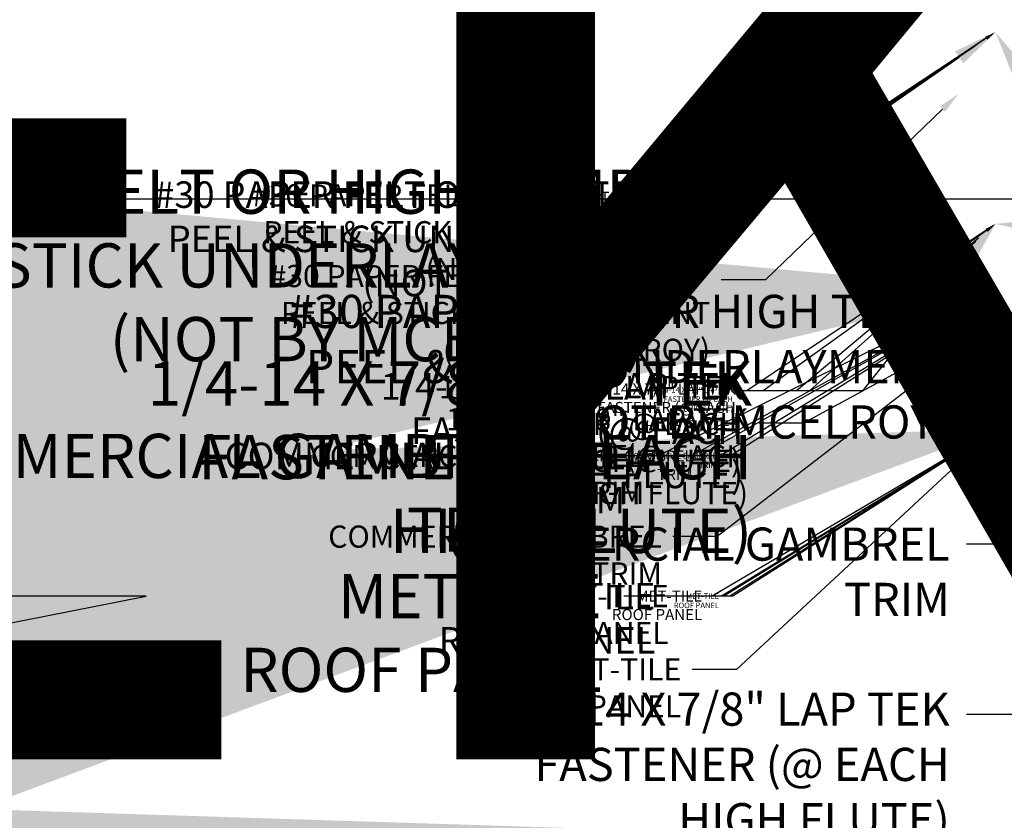
# Model space of a CAD drawing. Units: inches. Extents: x -353 to 471, y -364 to 52.
# Drawn here: x 32 to 48, y 18 to 31 of the extents above; entities that cross this region are included whole.
import ezdxf
from ezdxf import colors
from ezdxf.entities.mleader import LeaderData, LeaderLine
from ezdxf.math import Vec2, Vec3

# ---------------------------------------------------------------- set-up
doc = ezdxf.new("R2010")
doc.units = ezdxf.units.IN
doc.header["$MEASUREMENT"] = 0
doc.linetypes.add('HIDDEN', pattern=[0.375, 0.25, -0.125])
for name, color, linetype in [('DIM', 2, 'Continuous'), ('DIM @ 0.5', 2, 'Continuous'), ('DIM @ 1', 2, 'Continuous'), ('DIM @ 100', 2, 'Continuous'), ('DIM @ 2 (1)', 2, 'Continuous'), ('DIM @ 2 (2)', 2, 'Continuous'), ('DIM @ 2.4', 2, 'Continuous'), ('DIM @ 3', 2, 'Continuous'), ('DIM @ 4', 2, 'Continuous'), ('NBM', 9, 'HIDDEN')]:
    doc.layers.add(name, color=color, linetype=linetype)
doc.styles.get("Standard").update_dxf_attribs({"font": 'romans.shx'})

# ---------------------------------------------------------------- blocks, each defined once
blk = doc.blocks.new('*U20')
at = {"layer": 'DIM @ 0.5'}
ml = blk.add_multileader_mtext('Standard', dxfattribs=at)
ml.set_content('MET-TILE\\PROOF PANEL', color=1)
ml.set_leader_properties(color=2)
ml.build(insert=Vec2(0, 0))
ml.multileader.update_dxf_attribs({"dogleg_length": 0.36, "arrow_head_size": 0.09, "scale": 0.5})
ctx = ml.context
ctx.base_point, ctx.scale, ctx.char_height, ctx.arrow_head_size, ctx.landing_gap_size, ctx.plane_origin = Vec3(42.442, 21.494), 0.5, 0.09, 0.09, 0.045, Vec3(47.831, 24.211)
ctx.text_align_type = 2
notes = []
notes.append((ctx, [(0, (1, 1, 0), (43.552, 21.494), (-1, 0), 0.18, [(0, [(47.831, 24.211)], 0, [])])]))
ctx.mtext.insert, ctx.mtext.alignment, ctx.mtext.flow_direction = Vec3(43.327, 21.539), 3, 5
at = {"layer": 'DIM @ 1'}
ml = blk.add_multileader_mtext('Standard', dxfattribs=at)
ml.set_content('MET-TILE\\PROOF PANEL', color=1)
ml.set_leader_properties(color=2)
ml.build(insert=Vec2(0, 0))
ml.multileader.update_dxf_attribs({"dogleg_length": 0.36, "arrow_head_size": 0.18})
ctx = ml.context
ctx.base_point, ctx.char_height, ctx.arrow_head_size, ctx.landing_gap_size, ctx.plane_origin = Vec3(41.284, 21.494), 0.18, 0.18, 0.09, Vec3(47.831, 24.211)
ctx.text_align_type = 2
notes.append((ctx, [(0, (1, 1, 0), (43.504, 21.494), (-1, 0), 0.36, [(0, [(47.831, 24.211)], 0, [])])]))
ctx.mtext.insert, ctx.mtext.alignment, ctx.mtext.flow_direction = Vec3(43.054, 21.584), 3, 5
at = {"layer": 'DIM @ 100'}
ml = blk.add_multileader_mtext('Standard', dxfattribs=at)
ml.set_content('MET-TILE\\PROOF PANEL', color=1)
ml.set_leader_properties(color=2)
ml.build(insert=Vec2(0, 0))
ml.multileader.update_dxf_attribs({"dogleg_length": 0.36, "arrow_head_size": 18, "scale": 100})
ctx = ml.context
ctx.base_point, ctx.scale, ctx.char_height, ctx.arrow_head_size, ctx.landing_gap_size, ctx.plane_origin = Vec3(-188.005, 21.494), 100, 18, 18, 9, Vec3(47.831, 24.211)
ctx.text_align_type = 2
notes.append((ctx, [(0, (1, 1, 0), (33.995, 21.494), (-1, 0), 36, [(0, [(47.831, 24.211)], 0, [])])]))
ctx.mtext.insert, ctx.mtext.alignment, ctx.mtext.flow_direction = Vec3(-11.005, 30.494), 3, 5
at = {"layer": 'DIM @ 2 (1)'}
ml = blk.add_multileader_mtext('Standard', dxfattribs=at)
ml.set_content('MET-TILE\\PROOF PANEL', color=1)
ml.set_leader_properties(color=2)
ml.build(insert=Vec2(0, 0))
ml.multileader.update_dxf_attribs({"dogleg_length": 0.36, "arrow_head_size": 0.36, "scale": 2})
ctx = ml.context
ctx.base_point, ctx.scale, ctx.char_height, ctx.arrow_head_size, ctx.landing_gap_size, ctx.plane_origin = Vec3(39.171, 20.301), 2, 0.36, 0.36, 0.18, Vec3(47.831, 24.211)
ctx.text_align_type = 2
notes.append((ctx, [(0, (1, 1, 0), (43.611, 20.301), (-1, 0), 0.72, [(0, [(47.831, 24.211)], 0, [])])]))
ctx.mtext.insert, ctx.mtext.alignment, ctx.mtext.flow_direction = Vec3(42.711, 20.481), 3, 5
at = {"layer": 'DIM @ 2 (2)'}
ml = blk.add_multileader_mtext('Standard', dxfattribs=at)
ml.set_content('MET-TILE\\PROOF PANEL', color=1)
ml.set_leader_properties(color=2)
ml.build(insert=Vec2(0, 0))
ml.multileader.update_dxf_attribs({"dogleg_length": 0.36, "arrow_head_size": 0.36, "scale": 2})
ctx = ml.context
ctx.base_point, ctx.scale, ctx.char_height, ctx.arrow_head_size, ctx.landing_gap_size, ctx.plane_origin = Vec3(38.968, 21.494), 2, 0.36, 0.36, 0.18, Vec3(47.831, 24.211)
ctx.text_align_type = 2
notes.append((ctx, [(0, (1, 1, 0), (43.408, 21.494), (-1, 0), 0.72, [(0, [(47.831, 24.211)], 0, [])])]))
ctx.mtext.insert, ctx.mtext.alignment, ctx.mtext.flow_direction = Vec3(42.508, 21.674), 3, 5
at = {"layer": 'DIM @ 2.4'}
ml = blk.add_multileader_mtext('Standard', dxfattribs=at)
ml.set_content('MET-TILE\\PROOF PANEL', color=1)
ml.set_leader_properties(color=2)
ml.build(insert=Vec2(0, 0))
ml.multileader.update_dxf_attribs({"dogleg_length": 0.36, "arrow_head_size": 0.432, "scale": 2.4})
ctx = ml.context
ctx.base_point, ctx.scale, ctx.char_height, ctx.arrow_head_size, ctx.landing_gap_size, ctx.plane_origin = Vec3(38.042, 21.494), 2.4, 0.432, 0.432, 0.216, Vec3(47.831, 24.211)
ctx.text_align_type = 2
notes.append((ctx, [(0, (1, 1, 0), (43.37, 21.494), (-1, 0), 0.864, [(0, [(47.831, 24.211)], 0, [])])]))
ctx.mtext.insert, ctx.mtext.alignment, ctx.mtext.flow_direction = Vec3(42.29, 21.71), 3, 5
at = {"layer": 'DIM @ 4'}
ml = blk.add_multileader_mtext('Standard', dxfattribs=at)
ml.set_content('MET-TILE\\PROOF PANEL', color=1)
ml.set_leader_properties(color=2)
ml.build(insert=Vec2(0, 0))
ml.multileader.update_dxf_attribs({"dogleg_length": 0.36, "arrow_head_size": 0.72, "scale": 4})
ctx = ml.context
ctx.base_point, ctx.scale, ctx.char_height, ctx.arrow_head_size, ctx.landing_gap_size, ctx.plane_origin = Vec3(34.336, 21.494), 4, 0.72, 0.72, 0.36, Vec3(47.831, 24.211)
ctx.text_align_type = 2
notes.append((ctx, [(0, (1, 1, 0), (43.216, 21.494), (-1, 0), 1.44, [(0, [(47.831, 24.211)], 0, [])])]))
ctx.mtext.insert, ctx.mtext.alignment, ctx.mtext.flow_direction = Vec3(41.416, 21.854), 3, 5
for ctx, leaders in notes:
    for number, flags, end, landing, length, lines in leaders:
        leader = LeaderData()
        leader.index, (leader.has_last_leader_line, leader.has_dogleg_vector, leader.attachment_direction) = number, flags
        leader.last_leader_point, leader.dogleg_vector, leader.dogleg_length = Vec3(end), Vec3(landing), length
        for number, points, colour, breaks in lines:
            line = LeaderLine()
            line.index, line.vertices, line.color, line.breaks = number, Vec3.list(points), colors.encode_raw_color(colour), breaks
            leader.lines.append(line)
        ctx.leaders.append(leader)
blk = doc.blocks.new('*U21')
at = {"layer": 'DIM @ 0.5'}
ml = blk.add_multileader_mtext('Standard', dxfattribs=at)
ml.set_content('COMMERCIAL GAMBREL\\PTRIM', color=1)
ml.set_leader_properties(color=2)
ml.build(insert=Vec2(0, 0))
ml.multileader.update_dxf_attribs({"dogleg_length": 0.36, "arrow_head_size": 0.09, "scale": 0.5})
ctx = ml.context
ctx.base_point, ctx.scale, ctx.char_height, ctx.arrow_head_size, ctx.landing_gap_size, ctx.plane_origin = Vec3(41.732, 23.776), 0.5, 0.09, 0.09, 0.045, Vec3(47.831, 26.494)
ctx.text_align_type = 2
notes = []
notes.append((ctx, [(0, (1, 1, 0), (43.515, 23.776), (-1, 0), 0.18, [(0, [(47.831, 26.494)], 0, [])])]))
ctx.mtext.insert, ctx.mtext.alignment, ctx.mtext.flow_direction = Vec3(43.29, 23.821), 3, 5
at = {"layer": 'DIM @ 1'}
ml = blk.add_multileader_mtext('Standard', dxfattribs=at)
ml.set_content('COMMERCIAL GAMBREL\\PTRIM', color=1)
ml.set_leader_properties(color=2)
ml.build(insert=Vec2(0, 0))
ml.multileader.update_dxf_attribs({"dogleg_length": 0.36, "arrow_head_size": 0.18})
ctx = ml.context
ctx.base_point, ctx.char_height, ctx.arrow_head_size, ctx.landing_gap_size, ctx.plane_origin = Vec3(39.781, 23.776), 0.18, 0.18, 0.09, Vec3(47.831, 26.494)
ctx.text_align_type = 2
notes.append((ctx, [(0, (1, 1, 0), (43.347, 23.776), (-1, 0), 0.36, [(0, [(47.831, 26.494)], 0, [])])]))
ctx.mtext.insert, ctx.mtext.alignment, ctx.mtext.flow_direction = Vec3(42.897, 23.866), 3, 5
at = {"layer": 'DIM @ 100'}
ml = blk.add_multileader_mtext('Standard', dxfattribs=at)
ml.set_content('COMMERCIAL GAMBREL\\PTRIM', color=1)
ml.set_leader_properties(color=2)
ml.build(insert=Vec2(0, 0))
ml.multileader.update_dxf_attribs({"dogleg_length": 0.36, "arrow_head_size": 18, "scale": 100})
ctx = ml.context
ctx.base_point, ctx.scale, ctx.char_height, ctx.arrow_head_size, ctx.landing_gap_size, ctx.plane_origin = Vec3(-346.485, 23.776), 100, 18, 18, 9, Vec3(47.831, 26.494)
ctx.text_align_type = 2
notes.append((ctx, [(0, (1, 1, 0), (10.087, 23.776), (-1, 0), 36, [(0, [(47.831, 26.494)], 0, [])])]))
ctx.mtext.insert, ctx.mtext.alignment, ctx.mtext.flow_direction = Vec3(-34.913, 32.776), 3, 5
at = {"layer": 'DIM @ 2 (1)'}
ml = blk.add_multileader_mtext('Standard', dxfattribs=at)
ml.set_content('COMMERCIAL GAMBREL\\PTRIM', color=1)
ml.set_leader_properties(color=2)
ml.build(insert=Vec2(0, 0))
ml.multileader.update_dxf_attribs({"dogleg_length": 0.36, "arrow_head_size": 0.36, "scale": 2})
ctx = ml.context
ctx.base_point, ctx.scale, ctx.char_height, ctx.arrow_head_size, ctx.landing_gap_size, ctx.plane_origin = Vec3(36.165, 22.463), 2, 0.36, 0.36, 0.18, Vec3(47.831, 26.494)
ctx.text_align_type = 2
notes.append((ctx, [(0, (1, 1, 0), (43.297, 22.463), (-1, 0), 0.72, [(0, [(47.227, 25.489)], 0, [])])]))
ctx.mtext.insert, ctx.mtext.alignment, ctx.mtext.flow_direction = Vec3(42.397, 22.643), 3, 5
at = {"layer": 'DIM @ 2 (2)'}
ml = blk.add_multileader_mtext('Standard', dxfattribs=at)
ml.set_content('COMMERCIAL GAMBREL\\PTRIM', color=1)
ml.set_leader_properties(color=2)
ml.build(insert=Vec2(0, 0))
ml.multileader.update_dxf_attribs({"dogleg_length": 0.36, "arrow_head_size": 0.36, "scale": 2})
ctx = ml.context
ctx.base_point, ctx.scale, ctx.char_height, ctx.arrow_head_size, ctx.landing_gap_size, ctx.plane_origin = Vec3(35.88, 23.776), 2, 0.36, 0.36, 0.18, Vec3(47.831, 26.494)
ctx.text_align_type = 2
notes.append((ctx, [(0, (1, 1, 0), (43.011, 23.776), (-1, 0), 0.72, [(0, [(47.831, 26.494)], 0, [])])]))
ctx.mtext.insert, ctx.mtext.alignment, ctx.mtext.flow_direction = Vec3(42.111, 23.956), 3, 5
at = {"layer": 'DIM @ 2.4'}
ml = blk.add_multileader_mtext('Standard', dxfattribs=at)
ml.set_content('COMMERCIAL GAMBREL\\PTRIM', color=1)
ml.set_leader_properties(color=2)
ml.build(insert=Vec2(0, 0))
ml.multileader.update_dxf_attribs({"dogleg_length": 0.36, "arrow_head_size": 0.432, "scale": 2.4})
ctx = ml.context
ctx.base_point, ctx.scale, ctx.char_height, ctx.arrow_head_size, ctx.landing_gap_size, ctx.plane_origin = Vec3(34.319, 23.776), 2.4, 0.432, 0.432, 0.216, Vec3(47.831, 26.494)
ctx.text_align_type = 2
notes.append((ctx, [(0, (1, 1, 0), (42.877, 23.776), (-1, 0), 0.864, [(0, [(47.831, 26.494)], 0, [])])]))
ctx.mtext.insert, ctx.mtext.alignment, ctx.mtext.flow_direction = Vec3(41.797, 23.992), 3, 5
at = {"layer": 'DIM @ 3'}
ml = blk.add_multileader_mtext('Standard', dxfattribs=at)
ml.set_content('COMMERCIAL GAMBREL\\PTRIM', color=1)
ml.set_leader_properties(color=2)
ml.build(insert=Vec2(0, 0))
ml.multileader.update_dxf_attribs({"dogleg_length": 0.36, "arrow_head_size": 0.54, "scale": 3})
ctx = ml.context
ctx.base_point, ctx.scale, ctx.char_height, ctx.arrow_head_size, ctx.landing_gap_size, ctx.plane_origin = Vec3(37.739, 22.341), 3, 0.54, 0.54, 0.27, Vec3(47.831, 26.494)
ctx.text_align_type = 2
notes.append((ctx, [(0, (1, 1, 0), (48.436, 22.341), (-1, 0), 1.08, [(0, [(52.195, 18.634)], 0, [])])]))
ctx.mtext.insert, ctx.mtext.alignment, ctx.mtext.flow_direction = Vec3(47.086, 22.611), 3, 5
at = {"layer": 'DIM @ 4'}
ml = blk.add_multileader_mtext('Standard', dxfattribs=at)
ml.set_content('COMMERCIAL GAMBREL\\PTRIM', color=1)
ml.set_leader_properties(color=2)
ml.build(insert=Vec2(0, 0))
ml.multileader.update_dxf_attribs({"dogleg_length": 0.36, "arrow_head_size": 0.72, "scale": 4})
ctx = ml.context
ctx.base_point, ctx.scale, ctx.char_height, ctx.arrow_head_size, ctx.landing_gap_size, ctx.plane_origin = Vec3(28.076, 23.776), 4, 0.72, 0.72, 0.36, Vec3(47.831, 26.494)
ctx.text_align_type = 2
notes.append((ctx, [(0, (1, 1, 0), (42.339, 23.776), (-1, 0), 1.44, [(0, [(47.831, 26.494)], 0, [])])]))
ctx.mtext.insert, ctx.mtext.alignment, ctx.mtext.flow_direction = Vec3(40.539, 24.136), 3, 5
for ctx, leaders in notes:
    for number, flags, end, landing, length, lines in leaders:
        leader = LeaderData()
        leader.index, (leader.has_last_leader_line, leader.has_dogleg_vector, leader.attachment_direction) = number, flags
        leader.last_leader_point, leader.dogleg_vector, leader.dogleg_length = Vec3(end), Vec3(landing), length
        for number, points, colour, breaks in lines:
            line = LeaderLine()
            line.index, line.vertices, line.color, line.breaks = number, Vec3.list(points), colors.encode_raw_color(colour), breaks
            leader.lines.append(line)
        ctx.leaders.append(leader)
blk = doc.blocks.new('*U22')
at = {"layer": 'DIM @ 0.5'}
ml = blk.add_multileader_mtext('Standard', dxfattribs=at)
ml.set_content('1/4-14 X 7/8" LAP TEK\\PFASTENER (@ EACH\\PHIGH FLUTE)', color=1)
ml.set_leader_properties(color=2)
ml.build(insert=Vec2(0, 0))
ml.multileader.update_dxf_attribs({"dogleg_length": 0.36, "arrow_head_size": 0.09, "scale": 0.5})
ctx = ml.context
ctx.base_point, ctx.scale, ctx.char_height, ctx.arrow_head_size, ctx.landing_gap_size, ctx.plane_origin = Vec3(41.748, 24.836), 0.5, 0.09, 0.09, 0.045, Vec3(47.831, 27.553)
ctx.text_align_type = 2
notes = []
notes.append((ctx, [(0, (1, 1, 0), (43.779, 24.836), (-1, 0), 0.18, [(0, [(47.831, 27.553)], 0, [])])]))
ctx.mtext.insert, ctx.mtext.alignment, ctx.mtext.flow_direction = Vec3(43.554, 24.896), 3, 5
at = {"layer": 'DIM @ 1'}
ml = blk.add_multileader_mtext('Standard', dxfattribs=at)
ml.set_content('1/4-14 X 7/8" LAP TEK\\PFASTENER (@ EACH\\PHIGH FLUTE)', color=1)
ml.set_leader_properties(color=2)
ml.build(insert=Vec2(0, 0))
ml.multileader.update_dxf_attribs({"dogleg_length": 0.36, "arrow_head_size": 0.18})
ctx = ml.context
ctx.base_point, ctx.char_height, ctx.arrow_head_size, ctx.landing_gap_size, ctx.plane_origin = Vec3(39.986, 24.836), 0.18, 0.18, 0.09, Vec3(47.831, 27.553)
ctx.text_align_type = 2
notes.append((ctx, [(0, (1, 1, 0), (44.049, 24.836), (-1, 0), 0.36, [(0, [(47.831, 27.553)], 0, [])])]))
ctx.mtext.insert, ctx.mtext.alignment, ctx.mtext.flow_direction = Vec3(43.599, 24.956), 3, 5
at = {"layer": 'DIM @ 100'}
ml = blk.add_multileader_mtext('Standard', dxfattribs=at)
ml.set_content('1/4-14 X 7/8" LAP TEK\\PFASTENER (@ EACH\\PHIGH FLUTE)', color=1)
ml.set_leader_properties(color=2)
ml.build(insert=Vec2(0, 0))
ml.multileader.update_dxf_attribs({"dogleg_length": 0.36, "arrow_head_size": 18, "scale": 100})
ctx = ml.context
ctx.base_point, ctx.scale, ctx.char_height, ctx.arrow_head_size, ctx.landing_gap_size, ctx.plane_origin = Vec3(-308.853, 24.836), 100, 18, 18, 9, Vec3(47.831, 27.553)
ctx.text_align_type = 2
notes.append((ctx, [(0, (1, 1, 0), (97.433, 24.836), (-1, 0), 36, [(0, [(47.831, 27.553)], 0, [])])]))
ctx.mtext.insert, ctx.mtext.alignment, ctx.mtext.flow_direction = Vec3(52.433, 36.836), 3, 5
at = {"layer": 'DIM @ 2 (1)'}
ml = blk.add_multileader_mtext('Standard', dxfattribs=at)
ml.set_content('1/4-14 X 7/8" LAP TEK\\PFASTENER (@ EACH\\PHIGH FLUTE)', color=1)
ml.set_leader_properties(color=2)
ml.build(insert=Vec2(0, 0))
ml.multileader.update_dxf_attribs({"dogleg_length": 0.36, "arrow_head_size": 0.36, "scale": 2})
ctx = ml.context
ctx.base_point, ctx.scale, ctx.char_height, ctx.arrow_head_size, ctx.landing_gap_size, ctx.plane_origin = Vec3(36.575, 24.311), 2, 0.36, 0.36, 0.18, Vec3(47.831, 27.553)
ctx.text_align_type = 2
notes.append((ctx, [(0, (1, 1, 0), (44.701, 24.311), (-1, 0), 0.72, [(0, [(47.159, 25.644)], 0, [])])]))
ctx.mtext.insert, ctx.mtext.alignment, ctx.mtext.flow_direction = Vec3(43.801, 24.551), 3, 5
at = {"layer": 'DIM @ 2 (2)'}
ml = blk.add_multileader_mtext('Standard', dxfattribs=at)
ml.set_content('1/4-14 X 7/8" LAP TEK\\PFASTENER (@ EACH\\PHIGH FLUTE)', color=1)
ml.set_leader_properties(color=2)
ml.build(insert=Vec2(0, 0))
ml.multileader.update_dxf_attribs({"dogleg_length": 0.36, "arrow_head_size": 0.36, "scale": 2})
ctx = ml.context
ctx.base_point, ctx.scale, ctx.char_height, ctx.arrow_head_size, ctx.landing_gap_size, ctx.plane_origin = Vec3(36.463, 24.836), 2, 0.36, 0.36, 0.18, Vec3(47.831, 27.553)
ctx.text_align_type = 2
notes.append((ctx, [(0, (1, 1, 0), (44.588, 24.836), (-1, 0), 0.72, [(0, [(47.831, 27.553)], 0, [])])]))
ctx.mtext.insert, ctx.mtext.alignment, ctx.mtext.flow_direction = Vec3(43.688, 25.076), 3, 5
at = {"layer": 'DIM @ 2.4'}
ml = blk.add_multileader_mtext('Standard', dxfattribs=at)
ml.set_content('1/4-14 X 7/8" LAP TEK\\PFASTENER (@ EACH\\PHIGH FLUTE)', color=1)
ml.set_leader_properties(color=2)
ml.build(insert=Vec2(0, 0))
ml.multileader.update_dxf_attribs({"dogleg_length": 0.36, "arrow_head_size": 0.432, "scale": 2.4})
ctx = ml.context
ctx.base_point, ctx.scale, ctx.char_height, ctx.arrow_head_size, ctx.landing_gap_size, ctx.plane_origin = Vec3(35.053, 24.836), 2.4, 0.432, 0.432, 0.216, Vec3(47.831, 27.553)
ctx.text_align_type = 2
notes.append((ctx, [(0, (1, 1, 0), (44.804, 24.836), (-1, 0), 0.864, [(0, [(47.831, 27.553)], 0, [])])]))
ctx.mtext.insert, ctx.mtext.alignment, ctx.mtext.flow_direction = Vec3(43.724, 25.124), 3, 5
at = {"layer": 'DIM @ 3'}
ml = blk.add_multileader_mtext('Standard', dxfattribs=at)
ml.set_content('1/4-14 X 7/8" LAP TEK\\PFASTENER (@ EACH\\PHIGH FLUTE)', color=1)
ml.set_leader_properties(color=2)
ml.build(insert=Vec2(0, 0))
ml.multileader.update_dxf_attribs({"dogleg_length": 0.36, "arrow_head_size": 0.54, "scale": 3})
ctx = ml.context
ctx.base_point, ctx.scale, ctx.char_height, ctx.arrow_head_size, ctx.landing_gap_size, ctx.plane_origin = Vec3(36.247, 19.565), 3, 0.54, 0.54, 0.27, Vec3(47.831, 27.553)
ctx.text_align_type = 2
notes.append((ctx, [(0, (1, 1, 0), (48.436, 19.565), (-1, 0), 1.08, [(0, [(50.776, 17.783)], 0, [])])]))
ctx.mtext.insert, ctx.mtext.alignment, ctx.mtext.flow_direction = Vec3(47.086, 19.925), 3, 5
at = {"layer": 'DIM @ 4'}
ml = blk.add_multileader_mtext('Standard', dxfattribs=at)
ml.set_content('1/4-14 X 7/8" LAP TEK\\PFASTENER (@ EACH\\PHIGH FLUTE)', color=1)
ml.set_leader_properties(color=2)
ml.build(insert=Vec2(0, 0))
ml.multileader.update_dxf_attribs({"dogleg_length": 0.36, "arrow_head_size": 0.72, "scale": 4})
ctx = ml.context
ctx.base_point, ctx.scale, ctx.char_height, ctx.arrow_head_size, ctx.landing_gap_size, ctx.plane_origin = Vec3(29.415, 24.836), 4, 0.72, 0.72, 0.36, Vec3(47.831, 27.553)
ctx.text_align_type = 2
notes.append((ctx, [(0, (1, 1, 0), (45.667, 24.836), (-1, 0), 1.44, [(0, [(47.831, 27.553)], 0, [])])]))
ctx.mtext.insert, ctx.mtext.alignment, ctx.mtext.flow_direction = Vec3(43.867, 25.316), 3, 5
for ctx, leaders in notes:
    for number, flags, end, landing, length, lines in leaders:
        leader = LeaderData()
        leader.index, (leader.has_last_leader_line, leader.has_dogleg_vector, leader.attachment_direction) = number, flags
        leader.last_leader_point, leader.dogleg_vector, leader.dogleg_length = Vec3(end), Vec3(landing), length
        for number, points, colour, breaks in lines:
            line = LeaderLine()
            line.index, line.vertices, line.color, line.breaks = number, Vec3.list(points), colors.encode_raw_color(colour), breaks
            leader.lines.append(line)
        ctx.leaders.append(leader)
blk = doc.blocks.new('*U24')
at = {"layer": 'DIM @ 0.5'}
ml = blk.add_multileader_mtext('Standard', dxfattribs=at)
ml.set_content('#30 PAPER FELT OR HIGH TEMP\\PPEEL & STICK UNDERLAYMENT\\P(NOT BY MCELROY)', color=1)
ml.set_leader_properties(color=2)
ml.build(insert=Vec2(0, 0))
ml.multileader.update_dxf_attribs({"dogleg_length": 0.36, "arrow_head_size": 0.09, "scale": 0.5})
ctx = ml.context
ctx.base_point, ctx.scale, ctx.char_height, ctx.arrow_head_size, ctx.landing_gap_size, ctx.plane_origin = Vec3(41.188, 27.958), 0.5, 0.09, 0.09, 0.045, Vec3(47.831, 30.675)
ctx.text_align_type = 2
notes = []
notes.append((ctx, [(0, (1, 1, 0), (43.712, 27.958), (-1, 0), 0.18, [(0, [(47.831, 30.675)], 0, [])])]))
ctx.mtext.insert, ctx.mtext.alignment, ctx.mtext.flow_direction = Vec3(43.487, 28.018), 3, 5
at = {"layer": 'DIM @ 1'}
ml = blk.add_multileader_mtext('Standard', dxfattribs=at)
ml.set_content('#30 PAPER FELT OR HIGH TEMP\\PPEEL & STICK UNDERLAYMENT\\P(NOT BY MCELROY)', color=1)
ml.set_leader_properties(color=2)
ml.build(insert=Vec2(0, 0))
ml.multileader.update_dxf_attribs({"dogleg_length": 0.36, "arrow_head_size": 0.18})
ctx = ml.context
ctx.base_point, ctx.char_height, ctx.arrow_head_size, ctx.landing_gap_size, ctx.plane_origin = Vec3(38.692, 27.958), 0.18, 0.18, 0.09, Vec3(47.831, 30.675)
ctx.text_align_type = 2
notes.append((ctx, [(0, (1, 1, 0), (43.741, 27.958), (-1, 0), 0.36, [(0, [(47.831, 30.675)], 0, [])])]))
ctx.mtext.insert, ctx.mtext.alignment, ctx.mtext.flow_direction = Vec3(43.291, 28.078), 3, 5
at = {"layer": 'DIM @ 100'}
ml = blk.add_multileader_mtext('Standard', dxfattribs=at)
ml.set_content('#30 PAPER FELT OR HIGH TEMP\\PPEEL & STICK UNDERLAYMENT\\P(NOT BY MCELROY)', color=1)
ml.set_leader_properties(color=2)
ml.build(insert=Vec2(0, 0))
ml.multileader.update_dxf_attribs({"dogleg_length": 0.36, "arrow_head_size": 18, "scale": 100})
ctx = ml.context
ctx.base_point, ctx.scale, ctx.char_height, ctx.arrow_head_size, ctx.landing_gap_size, ctx.plane_origin = Vec3(-455.393, 27.958), 100, 18, 18, 9, Vec3(47.831, 30.675)
ctx.text_align_type = 2
notes.append((ctx, [(0, (1, 1, 0), (49.464, 27.958), (-1, 0), 36, [(0, [(47.831, 30.675)], 0, [])])]))
ctx.mtext.insert, ctx.mtext.alignment, ctx.mtext.flow_direction = Vec3(4.464, 39.958), 3, 5
at = {"layer": 'DIM @ 2 (1)'}
ml = blk.add_multileader_mtext('Standard', dxfattribs=at)
ml.set_content('#30 PAPER FELT OR HIGH TEMP\\PPEEL & STICK UNDERLAYMENT\\P(NOT BY MCELROY)', color=1)
ml.set_leader_properties(color=2)
ml.build(insert=Vec2(0, 0))
ml.multileader.update_dxf_attribs({"dogleg_length": 0.36, "arrow_head_size": 0.36, "scale": 2})
ctx = ml.context
ctx.base_point, ctx.scale, ctx.char_height, ctx.arrow_head_size, ctx.landing_gap_size, ctx.plane_origin = Vec3(33.987, 26.644), 2, 0.36, 0.36, 0.18, Vec3(47.831, 30.675)
ctx.text_align_type = 2
notes.append((ctx, [(0, (1, 1, 0), (44.084, 26.644), (-1, 0), 0.72, [(0, [(47.227, 29.67)], 0, [])])]))
ctx.mtext.insert, ctx.mtext.alignment, ctx.mtext.flow_direction = Vec3(43.184, 26.884), 3, 5
at = {"layer": 'DIM @ 2 (2)'}
ml = blk.add_multileader_mtext('Standard', dxfattribs=at)
ml.set_content('#30 PAPER FELT OR HIGH TEMP\\PPEEL & STICK UNDERLAYMENT\\P(NOT BY MCELROY)', color=1)
ml.set_leader_properties(color=2)
ml.build(insert=Vec2(0, 0))
ml.multileader.update_dxf_attribs({"dogleg_length": 0.36, "arrow_head_size": 0.36, "scale": 2})
ctx = ml.context
ctx.base_point, ctx.scale, ctx.char_height, ctx.arrow_head_size, ctx.landing_gap_size, ctx.plane_origin = Vec3(33.701, 27.958), 2, 0.36, 0.36, 0.18, Vec3(47.831, 30.675)
ctx.text_align_type = 2
notes.append((ctx, [(0, (1, 1, 0), (43.799, 27.958), (-1, 0), 0.72, [(0, [(47.831, 30.675)], 0, [])])]))
ctx.mtext.insert, ctx.mtext.alignment, ctx.mtext.flow_direction = Vec3(42.899, 28.198), 3, 5
at = {"layer": 'DIM @ 2.4'}
ml = blk.add_multileader_mtext('Standard', dxfattribs=at)
ml.set_content('#30 PAPER FELT OR HIGH TEMP\\PPEEL & STICK UNDERLAYMENT\\P(NOT BY MCELROY)', color=1)
ml.set_leader_properties(color=2)
ml.build(insert=Vec2(0, 0))
ml.multileader.update_dxf_attribs({"dogleg_length": 0.36, "arrow_head_size": 0.432, "scale": 2.4})
ctx = ml.context
ctx.base_point, ctx.scale, ctx.char_height, ctx.arrow_head_size, ctx.landing_gap_size, ctx.plane_origin = Vec3(31.705, 27.958), 2.4, 0.432, 0.432, 0.216, Vec3(47.831, 30.675)
ctx.text_align_type = 2
notes.append((ctx, [(0, (1, 1, 0), (43.822, 27.958), (-1, 0), 0.864, [(0, [(47.831, 30.675)], 0, [])])]))
ctx.mtext.insert, ctx.mtext.alignment, ctx.mtext.flow_direction = Vec3(42.742, 28.246), 3, 5
at = {"layer": 'DIM @ 3'}
ml = blk.add_multileader_mtext('Standard', dxfattribs=at)
ml.set_content('#30 PAPER FELT OR HIGH TEMP\\PPEEL & STICK UNDERLAYMENT\\P(NOT BY MCELROY)', color=1)
ml.set_leader_properties(color=2)
ml.build(insert=Vec2(0, 0))
ml.multileader.update_dxf_attribs({"dogleg_length": 0.36, "arrow_head_size": 0.54, "scale": 3})
ctx = ml.context
ctx.base_point, ctx.scale, ctx.char_height, ctx.arrow_head_size, ctx.landing_gap_size, ctx.plane_origin = Vec3(33.29, 26.039), 3, 0.54, 0.54, 0.27, Vec3(47.831, 30.675)
ctx.text_align_type = 2
notes.append((ctx, [(0, (1, 1, 0), (48.436, 26.039), (-1, 0), 1.08, [(0, [(54.546, 18.652)], 0, [])])]))
ctx.mtext.insert, ctx.mtext.alignment, ctx.mtext.flow_direction = Vec3(47.086, 26.399), 3, 5
at = {"layer": 'DIM @ 4'}
ml = blk.add_multileader_mtext('Standard', dxfattribs=at)
ml.set_content('#30 PAPER FELT OR HIGH TEMP\\PPEEL & STICK UNDERLAYMENT\\P(NOT BY MCELROY)', color=1)
ml.set_leader_properties(color=2)
ml.build(insert=Vec2(0, 0))
ml.multileader.update_dxf_attribs({"dogleg_length": 0.36, "arrow_head_size": 0.72, "scale": 4})
ctx = ml.context
ctx.base_point, ctx.scale, ctx.char_height, ctx.arrow_head_size, ctx.landing_gap_size, ctx.plane_origin = Vec3(23.72, 27.958), 4, 0.72, 0.72, 0.36, Vec3(47.831, 30.675)
ctx.text_align_type = 2
notes.append((ctx, [(0, (1, 1, 0), (43.914, 27.958), (-1, 0), 1.44, [(0, [(47.831, 30.675)], 0, [])])]))
ctx.mtext.insert, ctx.mtext.alignment, ctx.mtext.flow_direction = Vec3(42.114, 28.438), 3, 5
for ctx, leaders in notes:
    for number, flags, end, landing, length, lines in leaders:
        leader = LeaderData()
        leader.index, (leader.has_last_leader_line, leader.has_dogleg_vector, leader.attachment_direction) = number, flags
        leader.last_leader_point, leader.dogleg_vector, leader.dogleg_length = Vec3(end), Vec3(landing), length
        for number, points, colour, breaks in lines:
            line = LeaderLine()
            line.index, line.vertices, line.color, line.breaks = number, Vec3.list(points), colors.encode_raw_color(colour), breaks
            leader.lines.append(line)
        ctx.leaders.append(leader)
blk = doc.blocks.new('*U25')
at = {"layer": 'DIM @ 100'}
ml = blk.add_multileader_mtext('Standard', dxfattribs=at)
ml.set_content('PLYWOOD DECKING\\P(NOT BY MCELROY)', color=1)
ml.set_leader_properties(color=2)
ml.build(insert=Vec2(0, 0))
ml.multileader.update_dxf_attribs({"dogleg_length": 0.36, "arrow_head_size": 18, "scale": 100})
ctx = ml.context
ctx.base_point, ctx.scale, ctx.char_height, ctx.arrow_head_size, ctx.landing_gap_size, ctx.plane_origin = Vec3(-286.418, 14.778), 100, 18, 18, 9, Vec3(47.915, 17.495)
ctx.text_align_type = 2
notes = []
notes.append((ctx, [(0, (1, 1, 0), (27.296, 14.778), (-1, 0), 36, [(0, [(47.915, 17.495)], 0, [])])]))
ctx.mtext.insert, ctx.mtext.alignment, ctx.mtext.flow_direction = Vec3(-17.704, 26.778), 3, 5
for ctx, leaders in notes:
    for number, flags, end, landing, length, lines in leaders:
        leader = LeaderData()
        leader.index, (leader.has_last_leader_line, leader.has_dogleg_vector, leader.attachment_direction) = number, flags
        leader.last_leader_point, leader.dogleg_vector, leader.dogleg_length = Vec3(end), Vec3(landing), length
        for number, points, colour, breaks in lines:
            line = LeaderLine()
            line.index, line.vertices, line.color, line.breaks = number, Vec3.list(points), colors.encode_raw_color(colour), breaks
            leader.lines.append(line)
        ctx.leaders.append(leader)

msp = doc.modelspace()

# ---------------------------------------------------------------- hatches: boundary and pattern name
at = {"layer": 'NBM'}
h = msp.add_hatch(dxfattribs=at)
h.set_pattern_fill('ANSI31', color=256, scale=1.5, angle=30)
h.set_pattern_definition([(75, (112.90001, -227.6102), (-0.18111109, 0.04852857), [])])
h.paths.add_polyline_path([(56.90084, 20.34321), (56.70912, 20.68182), (47.70912, 11.68182, -1), (47.84171, 11.54924, 1), (47.97429, 11.41666)])

# ---------------------------------------------------------------- block references
at = {"layer": 'DIM'}
for name in ['*U24', '*U22', '*U21', '*U20', '*U25']:
    msp.add_blockref(name, (0, 0), dxfattribs=at)

doc.saveas('drawing.dxf')
